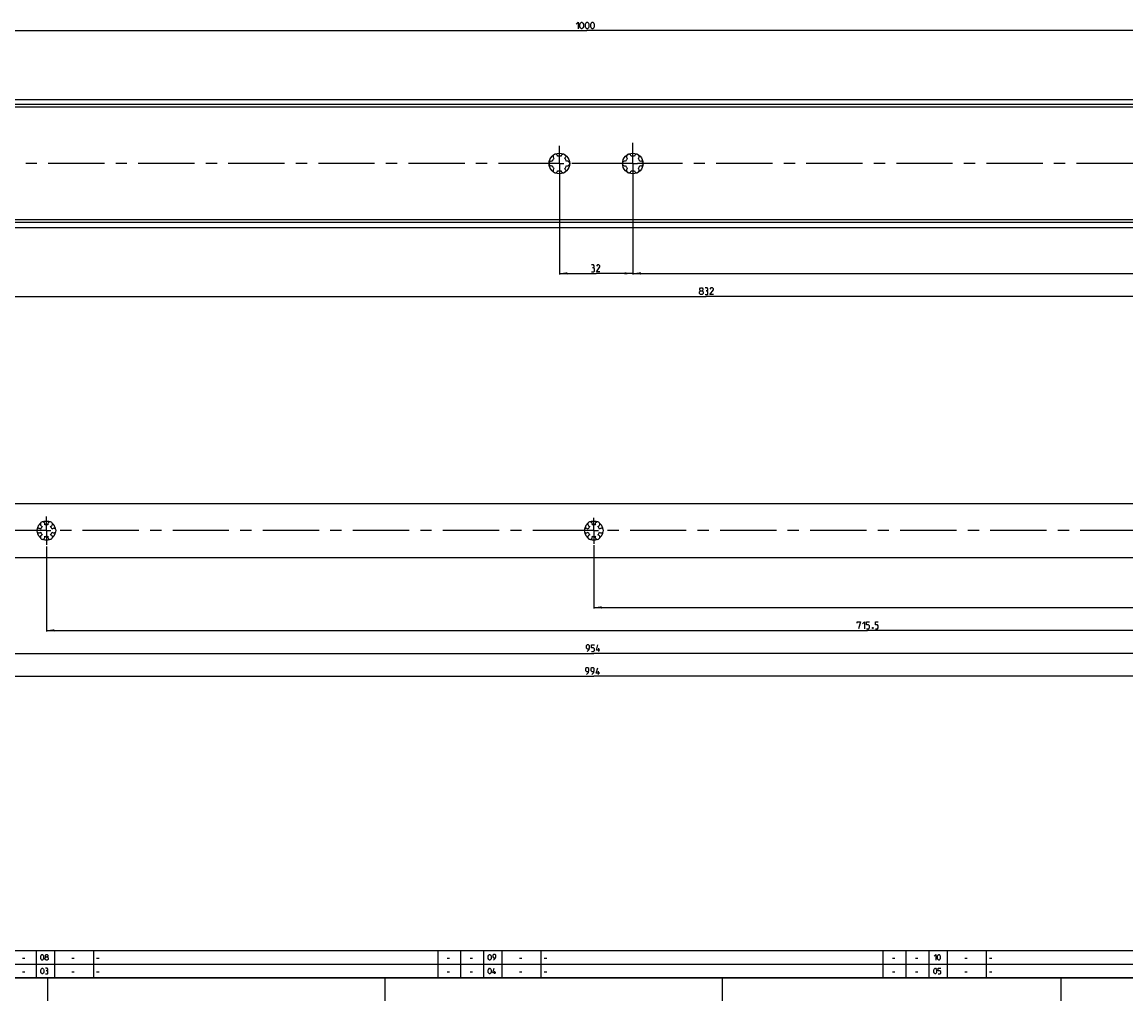
# Model space of a CAD drawing. Extents: x 0 to 1320, y 0 to 841.
# Drawn here: x 394 to 875, y 0 to 427 of the extents above; entities that cross this region are included whole.
import ezdxf

# ---------------------------------------------------------------- set-up
doc = ezdxf.new("R2010")
doc.units = 0
doc.header["$LTSCALE"] = 65.395
doc.header["$MEASUREMENT"] = 0
doc.linetypes.add('CENTER', pattern=[0.6, 0.375, -0.075, 0.075, -0.075])
doc.linetypes.add('HIDDEN', pattern=[0.2, 0.1, -0.1])
doc.layers.get('0').update_dxf_attribs({"linetype": 'CONTINUOUS'})
doc.layers.add('DEFAULT_1', color=7, linetype='CENTER')
doc.layers.add('DEFAULT_2', color=8, linetype='HIDDEN')
doc.dimstyles.get("Standard").update_dxf_attribs({"dimtxt": 0.18, "dimasz": 0.18, "dimexe": 0.18, "dimexo": 0.0625, "dimgap": 0.09, "dimtad": 0, "dimtih": 1, "dimtoh": 1, "dimdec": 4, "dimzin": 0, "dimdsep": 46, "dimtxsty": 'Standard', "dimcen": 0.09, "dimadec": 0, "dimazin": 0, "dimtfac": 1, "dimtdec": 4, "dimtofl": 0, "dimtmove": 0, "dimatfit": 3, "dimfxl": 1, "dimtolj": 1, "dimtzin": 0, "dimarcsym": 0})

# ---------------------------------------------------------------- blocks, each defined once
blk = doc.blocks.new('*D6')
at = {"color": 2, "linetype": 'Continuous'}
for p, q in [((628, 357.41), (628, 316.6)), ((660, 317.86), (660, 316.6)), ((628, 317.1), (644, 317.1)), ((660, 317.1), (644, 317.1))]:
    blk.add_line(p, q, dxfattribs=at)
for points in [[(631.5, 317.6), (628, 317.1), (631.5, 316.6)], [(656.5, 316.6), (660, 317.1), (656.5, 317.6)]]:
    blk.add_solid(points, dxfattribs=at)
blk = doc.blocks.new('*D10')
at = {"color": 2, "linetype": 'Continuous'}
for p, q in [((140, 393.1), (140, 423.4)), ((1140, 393.07), (1140, 423.4)), ((140, 422.9), (640, 422.9)), ((1140, 422.9), (640, 422.9))]:
    blk.add_line(p, q, dxfattribs=at)
for points in [[(143.5, 423.4), (140, 422.9), (143.5, 422.4)], [(1136.5, 422.4), (1140, 422.9), (1136.5, 423.4)]]:
    blk.add_solid(points, dxfattribs=at)
blk = doc.blocks.new('*D17')
at = {"color": 2, "linetype": 'Continuous'}
for p, q in [((660, 365), (660, 316.6)), ((1108, 327.1), (1108, 316.6)), ((660, 317.1), (884, 317.1)), ((1108, 317.1), (884, 317.1))]:
    blk.add_line(p, q, dxfattribs=at)
for points in [[(663.5, 317.6), (660, 317.1), (663.5, 316.6)], [(1104.5, 316.6), (1108, 317.1), (1104.5, 317.6)]]:
    blk.add_solid(points, dxfattribs=at)
blk = doc.blocks.new('*D18')
at = {"color": 2, "linetype": 'Continuous'}
for p, q in [((1108, 365), (1108, 306.6)), ((276, 356.4), (276, 306.6)), ((276, 307.1), (692, 307.1)), ((1108, 307.1), (692, 307.1))]:
    blk.add_line(p, q, dxfattribs=at)
for points in [[(279.5, 307.6), (276, 307.1), (279.5, 306.6)], [(1104.5, 306.6), (1108, 307.1), (1104.5, 307.6)]]:
    blk.add_solid(points, dxfattribs=at)
blk = doc.blocks.new('*D19')
at = {"color": 2, "linetype": 'Continuous'}
for p, q in [((146, 192.61), (146, 141)), ((1140, 151.5), (1140, 141)), ((146, 141.5), (643, 141.5)), ((1140, 141.5), (643, 141.5))]:
    blk.add_line(p, q, dxfattribs=at)
for points in [[(149.5, 142), (146, 141.5), (149.5, 141)], [(1136.5, 141), (1140, 141.5), (1136.5, 142)]]:
    blk.add_solid(points, dxfattribs=at)
blk = doc.blocks.new('*D26')
at = {"color": 2, "linetype": 'Continuous'}
for p, q in [((643, 198.64), (643, 171)), ((1120, 181.5), (1120, 171)), ((643, 171.5), (881.5, 171.5)), ((1120, 171.5), (881.5, 171.5))]:
    blk.add_line(p, q, dxfattribs=at)
for points in [[(646.5, 172), (643, 171.5), (646.5, 171)], [(1116.5, 171), (1120, 171.5), (1116.5, 172)]]:
    blk.add_solid(points, dxfattribs=at)
blk = doc.blocks.new('*D27')
at = {"color": 2, "linetype": 'Continuous'}
for p, q in [((404.5, 198.01), (404.5, 161)), ((1120, 171.5), (1120, 161)), ((404.5, 161.5), (762.25, 161.5)), ((1120, 161.5), (762.25, 161.5))]:
    blk.add_line(p, q, dxfattribs=at)
for points in [[(408, 162), (404.5, 161.5), (408, 161)], [(1116.5, 161), (1120, 161.5), (1116.5, 162)]]:
    blk.add_solid(points, dxfattribs=at)
blk = doc.blocks.new('*D28')
at = {"color": 2, "linetype": 'Continuous'}
for p, q in [((166, 198.26), (166, 151)), ((1120, 161.5), (1120, 151)), ((166, 151.5), (643, 151.5)), ((1120, 151.5), (643, 151.5))]:
    blk.add_line(p, q, dxfattribs=at)
for points in [[(169.5, 152), (166, 151.5), (169.5, 151)], [(1116.5, 151), (1120, 151.5), (1116.5, 152)]]:
    blk.add_solid(points, dxfattribs=at)

msp = doc.modelspace()

# ---------------------------------------------------------------- linework, layer by layer
at = {"color": 7, "linetype": 'Continuous'}
for p, q in [((140.04078, 392.9), (1139.95923, 392.9)), ((1135, 390.69331), (145, 390.69331)), ((1138.65912, 389.5), (141.34088, 389.5)), ((140.04078, 337.1), (1139.95924, 337.1)), ((1138.65912, 340.5), (141.34088, 340.5)), ((1135, 339.30669), (145, 339.30669)), ((146, 216.81625), (1140, 216.81625)), ((1140, 193.18375), (165.53656, 193.18375))]:
    msp.add_line(p, q, dxfattribs=at)
at = {"color": 5, "linetype": 'Continuous'}
for p, q in [((645.19005, 152.25), (645.19005, 153.75)), ((645.08947, 142.25), (645.08947, 143.75)), ((394.10713, 18.64286), (395.17856, 18.64286)), ((415.60713, 18.64286), (416.67857, 18.64286)), ((426.40001, 18.64286), (427.47144, 18.64286)), ((579.10715, 18.64286), (580.17859, 18.64286)), ((589.10715, 18.64286), (590.17855, 18.64286)), ((610.60716, 18.64286), (611.6786, 18.64286)), ((621.39996, 18.64286), (622.4714, 18.64286)), ((773.10712, 18.64286), (774.17855, 18.64286)), ((783.10716, 18.64286), (784.17859, 18.64286)), ((804.60713, 18.64286), (805.67856, 18.64286)), ((815.4, 18.64286), (816.47144, 18.64286)), ((394.10713, 12.64286), (395.17856, 12.64286)), ((415.60713, 12.64286), (416.67857, 12.64286)), ((426.40001, 12.64286), (427.47144, 12.64286)), ((579.10715, 12.64286), (580.17859, 12.64286)), ((589.10715, 12.64286), (590.17855, 12.64286)), ((599.83334, 11.75), (599.83334, 13)), ((610.60716, 12.64286), (611.6786, 12.64286)), ((621.39996, 12.64286), (622.4714, 12.64286)), ((773.10712, 12.64286), (774.17855, 12.64286)), ((783.10716, 12.64286), (784.17859, 12.64286)), ((804.60713, 12.64286), (805.67856, 12.64286)), ((815.4, 12.64286), (816.47144, 12.64286))]:
    msp.add_line(p, q, dxfattribs=at)
at = {"color": 2, "linetype": 'Continuous'}
for p, q in [((10, 22), (983, 22)), ((400, 22), (400, 10)), ((408, 22), (408, 10)), ((425, 22), (425, 10)), ((575, 22), (575, 10)), ((585, 22), (585, 10)), ((595, 22), (595, 10)), ((603, 22), (603, 10)), ((620, 22), (620, 10)), ((769, 22), (769, 10)), ((779, 22), (779, 10)), ((789, 22), (789, 10)), ((797, 22), (797, 10)), ((814, 22), (814, 10)), ((10, 16), (983, 16)), ((10, 10), (983, 10)), ((405, 10), (405, 0)), ((552, 10), (552, 0)), ((699, 10), (699, 0)), ((846.5, 10), (846.5, 0))]:
    msp.add_line(p, q, dxfattribs=at)
at = {"color": 4, "linetype": 'Continuous'}
msp.add_line((1179, 10), (10, 10), dxfattribs=at)
at = {"color": 5, "linetype": 'Continuous'}
for points in [[(635.27652, 425.79012), (636.13365, 426.64725), (636.13365, 423.64725)], [(636.99078, 424.50442), (636.99078, 425.79012), (637.20509, 426.21869), (637.63369, 426.64725), (637.84799, 426.64725), (638.27652, 426.21869), (638.49082, 425.79012), (638.49082, 424.50442), (638.27652, 424.07582), (637.84799, 423.64725), (637.63369, 423.64725), (637.20509, 424.07582), (636.99078, 424.50442)], [(639.34796, 424.50442), (639.34796, 425.79012), (639.56226, 426.21869), (639.99079, 426.64725), (640.20509, 426.64725), (640.63369, 426.21869), (640.84792, 425.79012), (640.84792, 424.50442), (640.63369, 424.07582), (640.20509, 423.64725), (639.99079, 423.64725), (639.56226, 424.07582), (639.34796, 424.50442)], [(641.70513, 424.50442), (641.70513, 425.79012), (641.91936, 426.21869), (642.34796, 426.64725), (642.56226, 426.64725), (642.99079, 426.21869), (643.20509, 425.79012), (643.20509, 424.50442), (642.99079, 424.07582), (642.56226, 423.64725), (642.34796, 423.64725), (641.91936, 424.07582), (641.70513, 424.50442)], [(642.83237, 319.56704), (643.18949, 319.78131), (643.18949, 320.42418), (642.83237, 320.85274), (641.97524, 320.85274)], [(641.97524, 317.85274), (643.04667, 317.85274), (643.26097, 318.06704), (643.26097, 319.13848), (642.83237, 319.56704), (642.40384, 319.56704)], [(645.61807, 317.85274), (644.11811, 317.85274), (645.61807, 319.99561), (645.61807, 320.42418), (645.18954, 320.85274), (644.54664, 320.85274), (644.11811, 320.20987)], [(689.5385, 309.56704), (689.25279, 309.78131), (689.25279, 310.42417), (689.5385, 310.85274), (690.18134, 310.85274), (690.46705, 310.42417), (690.46705, 309.78131), (690.18134, 309.56704), (690.60994, 309.13847), (690.60994, 308.2813), (690.18134, 307.85274), (689.5385, 307.85274), (689.10997, 308.2813)], [(689.10997, 308.2813), (689.10997, 309.13847), (689.5385, 309.56704), (690.18134, 309.56704)], [(692.32421, 309.56704), (692.6814, 309.78131), (692.6814, 310.42417), (692.32421, 310.85274), (691.46707, 310.85274)], [(691.46707, 307.85274), (692.53851, 307.85274), (692.75281, 308.06704), (692.75281, 309.13847), (692.32421, 309.56704), (691.89568, 309.56704)], [(695.10991, 307.85274), (693.60994, 307.85274), (695.10991, 309.99561), (695.10991, 310.42417), (694.68138, 310.85274), (694.03847, 310.85274), (693.60994, 310.20987)], [(757.75048, 164.60714), (757.75048, 165.25001), (759.25052, 165.25001), (758.39332, 162.25)], [(760.10766, 164.39285), (760.96479, 165.25001), (760.96479, 162.25)], [(761.82192, 162.25), (762.67906, 162.25), (763.10766, 162.67857), (763.10766, 163.53572), (762.67906, 163.96429), (761.82192, 163.96429), (761.82192, 165.25001), (763.10766, 165.25001)], [(765.67906, 162.25), (766.5362, 162.25), (766.9648, 162.67857), (766.9648, 163.53572), (766.5362, 163.96429), (765.67906, 163.96429), (765.67906, 165.25001), (766.9648, 165.25001)], [(764.60763, 162.75), (764.67904, 162.60714), (764.67904, 162.53571), (764.60763, 162.39286), (764.46481, 162.39286), (764.39332, 162.53571), (764.39332, 162.60714), (764.46481, 162.75), (764.60763, 162.75)], [(640.11859, 152.25), (640.97572, 153.10715), (641.19002, 153.96429), (641.19002, 154.82144), (640.76142, 155.25), (640.11859, 155.25), (639.69006, 154.82144), (639.69006, 153.96429), (640.11859, 153.53572), (641.04713, 153.53572)], [(642.04715, 152.25), (642.90429, 152.25), (643.33289, 152.67857), (643.33289, 153.53572), (642.90429, 153.96429), (642.04715, 153.96429), (642.04715, 155.25), (643.33289, 155.25)], [(645.68999, 152.89285), (644.19003, 152.89285), (644.83286, 155.25)], [(639.80377, 142.25), (640.66091, 143.10715), (640.87521, 143.96428), (640.87521, 144.82143), (640.44661, 145.25), (639.80377, 145.25), (639.37517, 144.82143), (639.37517, 143.96428), (639.80377, 143.53572), (640.73232, 143.53572)], [(642.16095, 142.25), (643.01808, 143.10715), (643.23231, 143.96428), (643.23231, 144.82143), (642.80378, 145.25), (642.16095, 145.25), (641.73234, 144.82143), (641.73234, 143.96428), (642.16095, 143.53572), (643.08949, 143.53572)], [(645.58948, 142.89287), (644.08952, 142.89287), (644.73235, 145.25)], [(402.0357, 18.46429), (402.0357, 19.53571), (402.2143, 19.89286), (402.57142, 20.25), (402.74998, 20.25), (403.10714, 19.89286), (403.2857, 19.53571), (403.2857, 18.46429), (403.10714, 18.10715), (402.74998, 17.75), (402.57142, 17.75), (402.2143, 18.10715), (402.0357, 18.46429)], [(404.35714, 19.17857), (404.11903, 19.35714), (404.11903, 19.89286), (404.35714, 20.25), (404.89285, 20.25), (405.13096, 19.89286), (405.13096, 19.35714), (404.89285, 19.17857), (405.25001, 18.82143), (405.25001, 18.10715), (404.89285, 17.75), (404.35714, 17.75), (404.00002, 18.10715)], [(597.0357, 18.46429), (597.0357, 19.53571), (597.21429, 19.89286), (597.57141, 20.25), (597.75001, 20.25), (598.10713, 19.89286), (598.28573, 19.53571), (598.28573, 18.46429), (598.10713, 18.10715), (597.75001, 17.75), (597.57141, 17.75), (597.21429, 18.10715), (597.0357, 18.46429)], [(599.35713, 17.75), (600.07144, 18.46429), (600.25, 19.17857), (600.25, 19.89286), (599.89285, 20.25), (599.35713, 20.25), (599.00001, 19.89286), (599.00001, 19.17857), (599.35713, 18.82143), (600.13095, 18.82143)], [(791.30359, 19.53571), (792.01784, 20.25), (792.01784, 17.75)], [(792.73215, 18.46429), (792.73215, 19.53571), (792.91075, 19.89286), (793.26787, 20.25), (793.44646, 20.25), (793.80359, 19.89286), (793.98211, 19.53571), (793.98211, 18.46429), (793.80359, 18.10715), (793.44646, 17.75), (793.26787, 17.75), (792.91075, 18.10715), (792.73215, 18.46429)], [(404.00002, 18.10715), (404.00002, 18.82143), (404.35714, 19.17857), (404.89285, 19.17857)], [(402.125, 12.46429), (402.125, 13.53571), (402.30356, 13.89286), (402.66072, 14.25), (402.83928, 14.25), (403.19644, 13.89286), (403.375, 13.53571), (403.375, 12.46429), (403.19644, 12.10715), (402.83928, 11.75), (402.66072, 11.75), (402.30356, 12.10715), (402.125, 12.46429)], [(404.80356, 13.17857), (405.1012, 13.35714), (405.1012, 13.89286), (404.80356, 14.25), (404.08928, 14.25)], [(404.08928, 11.75), (404.98215, 11.75), (405.16071, 11.92857), (405.16071, 12.82143), (404.80356, 13.17857), (404.44643, 13.17857)], [(597.0357, 12.46429), (597.0357, 13.53571), (597.21429, 13.89286), (597.57141, 14.25), (597.75001, 14.25), (598.10713, 13.89286), (598.28573, 13.53571), (598.28573, 12.46429), (598.10713, 12.10715), (597.75001, 11.75), (597.57141, 11.75), (597.21429, 12.10715), (597.0357, 12.46429)], [(600.25, 12.28572), (599.00001, 12.28572), (599.53572, 14.25)], [(791.125, 12.46429), (791.125, 13.53571), (791.30359, 13.89286), (791.66071, 14.25), (791.83931, 14.25), (792.19643, 13.89286), (792.37503, 13.53571), (792.37503, 12.46429), (792.19643, 12.10715), (791.83931, 11.75), (791.66071, 11.75), (791.30359, 12.10715), (791.125, 12.46429)], [(793.08927, 11.75), (793.80359, 11.75), (794.16071, 12.10715), (794.16071, 12.82143), (793.80359, 13.17857), (793.08927, 13.17857), (793.08927, 14.25), (794.16071, 14.25)]]:
    msp.add_lwpolyline(points, dxfattribs=at)
at = {"color": 7, "linetype": 'Continuous'}
for centre in [(628, 365), (660, 365)]:
    msp.add_circle(centre, 4.5, dxfattribs=at)
for centre, radius, start, end in [((624.5, 365), 1, 67.4227592, 292.5772408), ((628, 365), 3.25, 136.5057537, 163.4942463), ((626.25, 368.03109), 1, 7.4227592, 232.5772408), ((628, 365), 3.25, 76.5057537, 103.4942463), ((629.75, 368.03109), 1, 307.4227592, 172.5772408), ((628, 365), 3.25, 16.5057537, 43.4942463), ((631.5, 365), 1, 247.4227592, 112.5772408), ((656.5, 365), 1, 67.4227592, 292.5772408), ((660, 365), 3.25, 136.5057537, 163.4942463), ((658.25, 368.03109), 1, 7.4227592, 232.5772408), ((660, 365), 3.25, 76.5057537, 103.4942463), ((661.75, 368.03109), 1, 307.4227592, 172.5772408), ((660, 365), 3.25, 16.5057537, 43.4942463), ((663.5, 365), 1, 247.4227592, 112.5772408), ((628, 365), 3.25, 196.5057537, 223.4942463), ((626.25, 361.96891), 1, 127.4227592, 352.5772408), ((628, 365), 3.25, 256.5057537, 283.4942463), ((629.75, 361.96891), 1, 187.4227592, 52.5772408), ((628, 365), 3.25, 316.5057537, 343.4942463), ((660, 365), 3.25, 196.5057537, 223.4942463), ((658.25, 361.96891), 1, 127.4227592, 352.5772408), ((660, 365), 3.25, 256.5057537, 283.4942463), ((661.75, 361.96891), 1, 187.4227592, 52.5772408), ((660, 365), 3.25, 316.5057537, 343.4942463), ((402.875, 207.81458), 1, 338.8800697, 261.1199303), ((404.5, 205), 2.55, 134.2500327, 165.7499673), ((404.5, 205), 2.55, 74.2500327, 105.7499673), ((406.125, 207.81458), 1, 278.8800697, 201.1199303), ((404.5, 205), 2.55, 14.2500327, 45.7499673), ((641.375, 207.81458), 1, 338.8800697, 261.1199303), ((643, 205), 2.55, 134.2500327, 165.7499673), ((643, 205), 2.55, 74.2500327, 105.7499673), ((644.625, 207.81458), 1, 278.8800697, 201.1199303), ((643, 205), 2.55, 14.2500327, 45.7499673), ((401.25, 205), 1, 38.8800697, 321.1199303), ((402.875, 202.18542), 1, 98.8800697, 21.1199303), ((404.5, 205), 2.55, 194.2500327, 225.7499673), ((404.5, 205), 2.55, 254.2500327, 285.7499673), ((406.125, 202.18542), 1, 158.8800697, 81.1199303), ((404.5, 205), 2.55, 314.2500327, 345.7499673), ((407.75, 205), 1, 218.8800697, 141.1199303), ((639.75, 205), 1, 38.8800697, 321.1199303), ((641.375, 202.18542), 1, 98.8800697, 21.1199303), ((643, 205), 2.55, 194.2500327, 225.7499673), ((643, 205), 2.55, 254.2500327, 285.7499673), ((644.625, 202.18542), 1, 158.8800697, 81.1199303), ((643, 205), 2.55, 314.2500327, 345.7499673), ((646.25, 205), 1, 218.8800697, 141.1199303)]:
    msp.add_arc(centre, radius, start, end, dxfattribs=at)
at = {"layer": 'DEFAULT_1', "color": 2, "linetype": 'CENTER'}
for p, q in [((628, 365), (628, 372.72478)), ((660, 365), (660, 373.96621)), ((625.9999, 365), (278.0001, 365)), ((628, 365), (625.9999, 365)), ((628, 365), (628, 357.41386)), ((628, 365), (630.0001, 365)), ((657.9999, 365), (630.0001, 365)), ((660, 365), (657.9999, 365)), ((660, 365), (662.0001, 365)), ((660, 365), (660, 355.96553)), ((1073.9999, 365), (662.0001, 365)), ((404.5, 205), (404.5, 211.07445)), ((643, 205), (643, 210.55949)), ((402.4999, 205), (222, 205)), ((404.5, 205), (402.4999, 205)), ((404.5, 205), (404.5, 198.84553)), ((404.5, 205), (406.5001, 205)), ((640.9999, 205), (406.5001, 205)), ((643, 205), (640.9999, 205)), ((643, 205), (643, 199.20927)), ((643, 205), (645.0001, 205)), ((879.4999, 205), (645.0001, 205))]:
    msp.add_line(p, q, dxfattribs=at)
at = {"layer": 'DEFAULT_2', "color": 8, "linetype": 'HIDDEN'}
for centre, start, end in [((404.5, 205), 129.4863875, 170.5136125), ((404.5, 205), 69.4863875, 110.5136125), ((404.5, 205), 9.4863875, 50.5136125), ((643, 205), 129.4863875, 170.5136125), ((643, 205), 69.4863875, 110.5136125), ((643, 205), 9.4863875, 50.5136125), ((404.5, 205), 189.4863875, 230.5136125), ((404.5, 205), 309.4863875, 350.5136125), ((643, 205), 189.4863875, 230.5136125), ((643, 205), 309.4863875, 350.5136125), ((404.5, 205), 249.4863875, 290.5136125), ((643, 205), 249.4863875, 290.5136125)]:
    msp.add_arc(centre, 4.05, start, end, dxfattribs=at)

# ---------------------------------------------------------------- dimensions: what is measured, and where the dimension line sits
at = {"color": 2, "linetype": 'Continuous'}
for base, p1, p2, picture, middle in [((140, 422.89726), (1140, 393.07477), (140, 393.09562), '*D10', (635.27653, 423.64726)), ((276, 307.10275), (1108, 365), (276, 356.3989), '*D18', (689.10994, 307.85275)), ((660, 317.10275), (1108, 327.10275), (660, 365), '*D17', (880.50193, 317.85275)), ((628, 317.10275), (660, 317.85723), (628, 357.41386), '*D6', (641.97523, 317.85275)), ((166, 151.5), (1120, 161.5), (166, 198.25892), '*D28', (639.69002, 152.25)), ((404.5, 161.5), (1120, 171.5), (404.5, 198.01406), '*D27', (757.75049, 162.25)), ((643, 171.5), (1120, 181.5), (643, 198.63818), '*D26', (878.18054, 172.25)), ((146, 141.5), (1140, 151.5), (146, 192.60807), '*D19', (639.3752, 142.25))]:
    dim = msp.add_linear_dim(base=base, p1=p1, p2=p2, angle=180, dimstyle='Standard', dxfattribs=at)
    dim.commit()
    dim.dimension.update_dxf_attribs({"geometry": picture, "text_midpoint": middle, "dimtype": 128})

doc.saveas('drawing.dxf')
